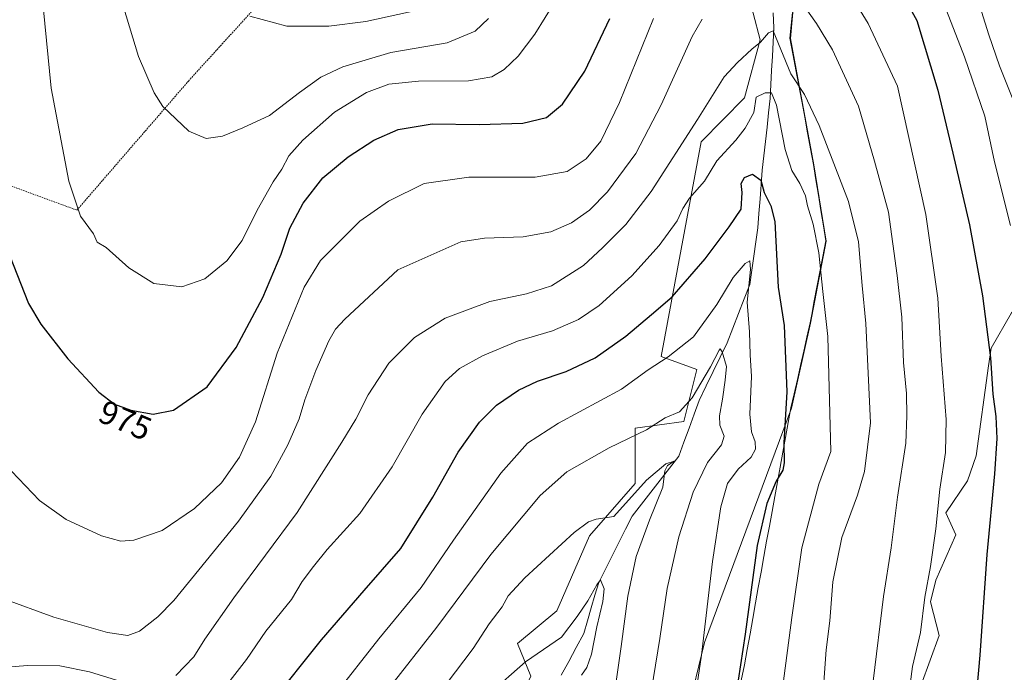
# Model space of a CAD drawing. Units: metres. Extents: x 637639 to 641085, y 4755260 to 4757642.
# Drawn here: x 640291 to 640588, y 4757093 to 4757290 of the extents above; entities that cross this region are included whole.
import ezdxf
from ezdxf.enums import TextEntityAlignment as Align

# ---------------------------------------------------------------- set-up
doc = ezdxf.new("R2010")
doc.units = ezdxf.units.M
doc.header["$MEASUREMENT"] = 0
doc.linetypes.add('TRAZOS', pattern=[0.75, 0.5, -0.25])
for name, color, linetype, lineweight in [('Alambrada', 19, 'TRAZOS', 0), ('Arbolado forestal CxS', 92, 'Continuous', 0), ('Corriente natural lineal', 142, 'Continuous', 13), ('Curva de nivel maestra', 36, 'Continuous', 30), ('Curva de nivel normal', 36, 'Continuous', 0), ('Municipio', 9, 'Continuous', 13), ('Municipio CxS', 142, 'Continuous', 0), ('Pastizal CxS', 92, 'Continuous', 0), ('Prado CxS', 92, 'Continuous', 0), ('Rótulo de curva de nivel directora', 19, 'Continuous', 0)]:
    doc.layers.add(name, color=color, linetype=linetype, lineweight=lineweight)
doc.styles.add('Arial', font='txt', dxfattribs={"height": 0.2})

# ---------------------------------------------------------------- blocks, each defined once
blk = doc.blocks.new('*U151')
at = {"layer": 'Prado CxS', "color": 92, "linetype": 'Continuous', "lineweight": 0}
blk.add_polyline3d([(640507.8227, 4757307.6169, 965.5757), (640514.0829, 4757283.4607, 958.9316), (640509.4405, 4757266.0471, 955.1363), (640496.3883, 4757252.7275, 956.3003), (640484.3117, 4757188.1585, 943.7623), (640495.1063, 4757184.2301, 939.6827), (640491.1809, 4757168.5183, 937.1012), (640476.4601, 4757166.5547, 939.5574), (640476.4597, 4757149.8609, 933.5954), (640462.7203, 4757134.1493, 932.5144), (640452.9057, 4757111.5637, 930.4289), (640441.1297, 4757101.7441, 930.3262), (640445.0543, 4757091.9241, 926.7136), (640407.3435, 4757014.7077, 915.7097), (640406.6065, 4757014.0917, 915.8089), (640372.8335, 4757038.3523, 934.2065), (640306.8667, 4756984.0257, 928.3996), (640252.7377, 4757020.1137, 947.4281), (640229.3277, 4757031.4491, 950.4591), (640177.9079, 4756916.3385, 930.6271), (640168.6981, 4756884.1079, 925.4894)], dxfattribs=at)
blk = doc.blocks.new('*U152')
at = {"layer": 'Prado CxS', "color": 92, "linetype": 'Continuous', "lineweight": 0}
blk.add_polyline3d([(640559.88, 4757081.83, 971.1), (640567.98, 4757104.1, 972.48), (640565.45, 4757114.22, 971.61), (640566.97, 4757120.8, 971.84), (640573.04, 4757134.46, 973.06), (640570, 4757141.04, 972.2), (640576.58, 4757150.66, 973.63), (640579.11, 4757158.25, 974.02), (640582.91, 4757185.28, 975.49), (640583.67, 4757190.64, 975.87), (640589.74, 4757201.27, 978.57)], dxfattribs=at)
blk = doc.blocks.new('*U177')
at = {"layer": 'Curva de nivel normal', "color": 36, "linetype": 'Continuous', "lineweight": 0}
for points in [[(640277.41, 4757093.83, 960), (640293.55, 4757095.14, 960), (640303.28, 4757095.04, 960), (640312.3, 4757093.24, 960), (640323.02, 4757089.83, 960)], [(640338.2, 4757092.1, 960), (640343.66, 4757097.72, 960), (640346.97, 4757103.03, 960), (640355.73, 4757115.5, 960), (640374.77, 4757141.16, 960), (640388.16, 4757162.37, 960), (640392.38, 4757169.23, 960), (640396.18, 4757176.63, 960), (640402.38, 4757186.17, 960), (640410.11, 4757193.85, 960), (640419.31, 4757199.7, 960), (640432.73, 4757204.74, 960), (640443.83, 4757206.96, 960), (640451.29, 4757209.44, 960), (640460.98, 4757215.56, 960), (640466.68, 4757220.86, 960), (640473.67, 4757227.86, 960), (640481.28, 4757237.86, 960), (640495.28, 4757259.48, 960), (640503.26, 4757272.35, 960), (640507.35, 4757276.68, 960), (640511.58, 4757280.69, 960), (640514.21, 4757282.79, 960), (640516.67, 4757285.62, 960), (640518, 4757286.17, 960), (640523.36, 4757273.26, 960), (640527.49, 4757267.03, 960), (640531.85, 4757257.66, 960), (640540.67, 4757234.84, 960), (640543.68, 4757222.61, 960), (640544.82, 4757209.53, 960), (640545.98, 4757198.08, 960), (640547.3, 4757168.2, 960), (640545.57, 4757153.53, 960), (640543.44, 4757146.39, 960), (640538.73, 4757133.62, 960), (640536.04, 4757120.24, 960), (640535.06, 4757108.58, 960), (640534.03, 4757099.86, 960), (640532.66, 4757081.79, 960)]]:
    blk.add_polyline3d(points, dxfattribs=at)
blk = doc.blocks.new('*U179')
at = {"layer": 'Curva de nivel normal', "color": 36, "linetype": 'Continuous', "lineweight": 0}
for points in [[(640297.44, 4757302.81, 980), (640300.76, 4757268.9, 980), (640305.99, 4757240.92, 980), (640309.51, 4757230.34, 980), (640313.43, 4757225.03, 980), (640314.52, 4757222.6, 980), (640317.24, 4757220.98, 980), (640324.1, 4757214.85, 980), (640331.66, 4757210.07, 980), (640340.02, 4757209.1, 980), (640346.97, 4757211.54, 980), (640353.56, 4757216.92, 980), (640358.17, 4757223.07, 980), (640362.69, 4757232.18, 980), (640367.51, 4757240.77, 980), (640370.14, 4757244.58, 980), (640372.28, 4757248.52, 980), (640376.42, 4757253.31, 980), (640385.98, 4757261.67, 980), (640395.63, 4757267.57, 980), (640402.38, 4757270.09, 980), (640411.28, 4757271.02, 980), (640426.3, 4757271.13, 980), (640433.37, 4757272.3, 980), (640437.04, 4757274.52, 980), (640441.26, 4757278.6, 980), (640446.28, 4757285.14, 980), (640452.53, 4757295.26, 980)], [(640569.48, 4757294.09, 980), (640575.62, 4757278.4, 980), (640581.72, 4757260.5, 980), (640584.66, 4757246.77, 980), (640589.46, 4757227.58, 980)]]:
    blk.add_polyline3d(points, dxfattribs=at)
blk = doc.blocks.new('*U187')
at = {"layer": 'Curva de nivel normal', "color": 36, "linetype": 'Continuous', "lineweight": 0}
for points in [[(640288.73, 4757153.57, 970), (640297.21, 4757144.75, 970), (640305.25, 4757139.06, 970), (640315.89, 4757134.17, 970), (640321.68, 4757132.49, 970), (640325.59, 4757132.8, 970), (640334.15, 4757135.72, 970), (640343.85, 4757142.4, 970), (640351.96, 4757150.13, 970), (640357.44, 4757157.8, 970), (640362.19, 4757168.46, 970), (640368.74, 4757189.18, 970), (640376.87, 4757209.04, 970), (640381.82, 4757217.02, 970), (640393.67, 4757228.83, 970), (640402.29, 4757234.92, 970), (640412.94, 4757240.24, 970), (640426.46, 4757242.17, 970), (640446.37, 4757242.08, 970), (640456, 4757243.8, 970), (640461.77, 4757247.66, 970), (640466.14, 4757253.01, 970), (640471.83, 4757264.59, 970), (640482.04, 4757289.86, 970)], [(640538.32, 4757302.03, 970), (640546.62, 4757288.38, 970), (640555.44, 4757269.54, 970), (640563.95, 4757230.92, 970), (640567.58, 4757205.73, 970), (640568.58, 4757188.25, 970), (640570.12, 4757169.2, 970), (640569.91, 4757159.2, 970), (640568.18, 4757148.2, 970), (640566.96, 4757136.21, 970), (640565.38, 4757124.88, 970), (640563.72, 4757115.66, 970), (640562.38, 4757105, 970), (640559.98, 4757094.75, 970), (640558.8, 4757085.66, 970)]]:
    blk.add_polyline3d(points, dxfattribs=at)
blk = doc.blocks.new('*U189')
at = {"layer": 'Curva de nivel normal', "color": 36, "linetype": 'Continuous', "lineweight": 0}
blk.add_polyline3d([(640350.36, 4757085.21, 955), (640359.54, 4757096.93, 955), (640365.3, 4757105.44, 955), (640373.06, 4757114.93, 955), (640376.28, 4757120.36, 955), (640379.71, 4757124.86, 955), (640383.78, 4757130.01, 955), (640393.64, 4757140.88, 955), (640403.32, 4757154.94, 955), (640412.34, 4757170.8, 955), (640419.34, 4757180.61, 955), (640423.63, 4757184.47, 955), (640430.55, 4757188.36, 955), (640441.04, 4757192.77, 955), (640451.6, 4757195.9, 955), (640459.48, 4757199.3, 955), (640465.63, 4757203.48, 955), (640475.48, 4757212.37, 955), (640483.77, 4757221.55, 955), (640489.19, 4757228.98, 955), (640490.81, 4757232.68, 955), (640492.86, 4757235.76, 955), (640497.42, 4757240.95, 955), (640501.06, 4757247.07, 955), (640506.85, 4757253.3, 955), (640509.66, 4757256.86, 955), (640512.19, 4757261.64, 955), (640512.88, 4757266.25, 955), (640515.68, 4757267.51, 955), (640517.53, 4757267.56, 955), (640519.02, 4757263.79, 955), (640521.61, 4757250.48, 955), (640523.64, 4757244.17, 955), (640526.05, 4757240.26, 955), (640527.78, 4757236.55, 955), (640528.4, 4757233.5, 955), (640530.13, 4757227.93, 955), (640531.78, 4757219.34, 955), (640532.96, 4757207.69, 955), (640534.51, 4757194.16, 955), (640535.37, 4757159.48, 955), (640531.77, 4757149.7, 955), (640526.67, 4757130.54, 955), (640523.64, 4757109.54, 955), (640519.85, 4757080.54, 955)], dxfattribs=at)
blk = doc.blocks.new('*U190')
at = {"layer": 'Curva de nivel normal', "color": 36, "linetype": 'Continuous', "lineweight": 0}
for points in [[(640286.16, 4757115.25, 965), (640301.53, 4757109.62, 965), (640317.65, 4757105.03, 965), (640323.79, 4757104.11, 965), (640327.26, 4757105.47, 965), (640332.85, 4757109.7, 965), (640337.67, 4757114.62, 965), (640357.14, 4757138.54, 965), (640366.85, 4757152.13, 965), (640371.92, 4757161.56, 965), (640375.39, 4757169.32, 965), (640377.11, 4757175.09, 965), (640380.33, 4757183.89, 965), (640384.28, 4757192.83, 965), (640386.26, 4757196.35, 965), (640389.13, 4757199.4, 965), (640405.03, 4757214.2, 965), (640424.04, 4757222.67, 965), (640431.18, 4757223.73, 965), (640442.76, 4757224.2, 965), (640451.07, 4757225.62, 965), (640457.34, 4757228.39, 965), (640462.78, 4757232.19, 965), (640468.2, 4757237.72, 965), (640476.67, 4757249.24, 965), (640484.34, 4757263.9, 965), (640493.69, 4757284.49, 965), (640496.66, 4757289.66, 965)], [(640526.65, 4757294.64, 965), (640531.12, 4757288.4, 965), (640535.9, 4757280.43, 965), (640543.75, 4757263.52, 965), (640548.52, 4757246.96, 965), (640552.73, 4757231.59, 965), (640555.4, 4757212.54, 965), (640556.82, 4757200.02, 965), (640557.26, 4757186.37, 965), (640558.17, 4757176.95, 965), (640558.23, 4757170.27, 965), (640557.95, 4757162.04, 965), (640555.46, 4757145.82, 965), (640553.6, 4757130.5, 965), (640551.25, 4757115.86, 965), (640548.12, 4757090.37, 965)]]:
    blk.add_polyline3d(points, dxfattribs=at)
blk = doc.blocks.new('*U192')
at = {"layer": 'Curva de nivel normal', "color": 36, "linetype": 'Continuous', "lineweight": 0}
blk.add_polyline3d([(640360.51, 4757290.59, 990), (640371.67, 4757287.64, 990), (640384.25, 4757287.63, 990), (640395.44, 4757289.02, 990), (640411.44, 4757292.53, 990)], dxfattribs=at)
blk = doc.blocks.new('*U197')
at = {"layer": 'Curva de nivel normal', "color": 36, "linetype": 'Continuous', "lineweight": 0}
blk.add_polyline3d([(640419.6, 4757089.49, 935), (640427.75, 4757100.21, 935), (640432.53, 4757107.69, 935), (640436.43, 4757112.8, 935), (640438.25, 4757116.09, 935), (640443.27, 4757121.48, 935), (640458.11, 4757135.19, 935), (640462.44, 4757138.37, 935), (640464.76, 4757139.15, 935), (640470.1, 4757139.93, 935), (640479.9, 4757150.9, 935), (640485.71, 4757155.77, 935), (640488.23, 4757156.62, 935), (640486.28, 4757155.34, 935), (640485.46, 4757153.71, 935), (640484.88, 4757148.8, 935), (640480.78, 4757138.81, 935), (640476.82, 4757127.95, 935), (640474.25, 4757116, 935), (640472.32, 4757100.77, 935), (640469.04, 4757078.48, 935)], dxfattribs=at)
blk = doc.blocks.new('*U209')
at = {"layer": 'Curva de nivel normal', "color": 36, "linetype": 'Continuous', "lineweight": 0}
blk.add_polyline3d([(640432.52, 4757086.56, 930), (640443.45, 4757096.18, 930), (640454.33, 4757103.58, 930), (640459.03, 4757109.8, 930), (640462.29, 4757114.54, 930), (640465, 4757119.35, 930), (640466.08, 4757120.87, 930), (640467.22, 4757118.16, 930), (640466.8, 4757114.37, 930), (640464.95, 4757106.73, 930), (640463.4, 4757098.52, 930), (640461.98, 4757094.47, 930), (640460.3, 4757092.22, 930)], dxfattribs=at)
blk = doc.blocks.new('*U210')
at = {"layer": 'Curva de nivel normal', "color": 36, "linetype": 'Continuous', "lineweight": 0}
for points in [[(640320.62, 4757299.69, 985), (640327.04, 4757278.44, 985), (640331.74, 4757267.49, 985), (640334.3, 4757263.37, 985), (640342.2, 4757255.94, 985), (640347.38, 4757253.76, 985), (640352.31, 4757254.43, 985), (640358.44, 4757257.03, 985), (640366.44, 4757260.7, 985), (640375.44, 4757267.66, 985), (640381.88, 4757272.24, 985), (640388.52, 4757275.33, 985), (640402.96, 4757279.71, 985), (640419.93, 4757282.54, 985), (640428.32, 4757286.04, 985), (640432.36, 4757289.94, 985)], [(640578.09, 4757300.75, 985), (640583, 4757285, 985), (640586.19, 4757275.63, 985), (640590.63, 4757264.65, 985)]]:
    blk.add_polyline3d(points, dxfattribs=at)
blk = doc.blocks.new('*U213')
at = {"layer": 'Curva de nivel normal', "color": 36, "linetype": 'Continuous', "lineweight": 0}
blk.add_polyline3d([(640401.82, 4757087.54, 940), (640416.84, 4757106.66, 940), (640433.02, 4757128.48, 940), (640447.88, 4757146.27, 940), (640455.95, 4757153.45, 940), (640468.69, 4757160.66, 940), (640479.93, 4757166.05, 940), (640485.57, 4757169.68, 940), (640489.82, 4757171.47, 940), (640493.68, 4757175.68, 940), (640499.19, 4757184.98, 940), (640501.79, 4757190.05, 940), (640502.1, 4757190.47, 940), (640502.68, 4757189.57, 940), (640504.03, 4757185.14, 940), (640503.56, 4757181, 940), (640502.8, 4757175.24, 940), (640501.84, 4757170.29, 940), (640501.98, 4757167.43, 940), (640503.25, 4757164.17, 940), (640502.46, 4757161.54, 940), (640498.28, 4757156.18, 940), (640493.96, 4757147.28, 940), (640489.66, 4757133.81, 940), (640486.11, 4757118.27, 940), (640483.93, 4757103.21, 940), (640480.69, 4757083.5, 940)], dxfattribs=at)
blk = doc.blocks.new('*U224')
at = {"layer": 'Curva de nivel maestra', "color": 36, "linetype": 'Continuous', "lineweight": 30}
for points in [[(640285.92, 4757224.29, 975), (640293.87, 4757204.1, 975), (640297.65, 4757197.84, 975), (640305.74, 4757187.47, 975), (640315.08, 4757177.42, 975), (640319.79, 4757173.8, 975), (640324.7, 4757171.96, 975), (640331.45, 4757170.79, 975), (640337.5, 4757172, 975), (640347.65, 4757178.97, 975), (640356.36, 4757190.87, 975), (640364.46, 4757205.87, 975), (640369.92, 4757218.92, 975), (640372.56, 4757226.75, 975), (640376.57, 4757234.25, 975), (640382.51, 4757241.89, 975), (640390.12, 4757248.24, 975), (640397.86, 4757253.28, 975), (640405.18, 4757256.5, 975), (640415.42, 4757258.17, 975), (640429.58, 4757258, 975), (640442.73, 4757258.43, 975), (640449.78, 4757260.14, 975), (640454.58, 4757264.14, 975), (640461.34, 4757274.02, 975), (640468.9, 4757289.87, 975)], [(640548.23, 4757312.99, 975), (640561.24, 4757289.34, 975), (640567.61, 4757268.33, 975), (640572.15, 4757249.37, 975), (640577.1, 4757227.75, 975), (640581.09, 4757206.39, 975), (640583.48, 4757187.73, 975), (640584.2, 4757176.83, 975), (640585.06, 4757170.1, 975), (640585.38, 4757163.46, 975), (640584.7, 4757152.77, 975), (640582.36, 4757128.54, 975), (640580.24, 4757098.21, 975), (640576.79, 4757059.93, 975), (640576.14, 4757046.64, 975), (640575.34, 4757033.81, 975), (640573.86, 4757019.99, 975), (640572.66, 4757007.06, 975), (640570.94, 4756994.36, 975), (640570.46, 4756981.67, 975), (640569.16, 4756965.83, 975), (640568.69, 4756944.74, 975), (640567.3, 4756919.42, 975), (640567.9, 4756894.04, 975)]]:
    blk.add_polyline3d(points, dxfattribs=at)
blk = doc.blocks.new('*U225')
at = {"layer": 'Curva de nivel maestra', "color": 36, "linetype": 'Continuous', "lineweight": 30}
blk.add_polyline3d([(640366.57, 4757083.34, 950), (640382.1, 4757102.83, 950), (640394.89, 4757117.72, 950), (640405.94, 4757130.28, 950), (640415.63, 4757145.76, 950), (640423.2, 4757159.37, 950), (640429.62, 4757168.35, 950), (640434.77, 4757173.46, 950), (640441.43, 4757178, 950), (640447.1, 4757180.71, 950), (640455.77, 4757183.59, 950), (640464.42, 4757187.76, 950), (640473.73, 4757194.26, 950), (640481.45, 4757200.77, 950), (640487.59, 4757206.09, 950), (640497.57, 4757217.53, 950), (640504.79, 4757227.19, 950), (640508.45, 4757232.52, 950), (640508.74, 4757237.52, 950), (640508.4, 4757240.19, 950), (640509.45, 4757242.06, 950), (640511.78, 4757243, 950), (640514.34, 4757241.22, 950), (640515.38, 4757237.48, 950), (640517.37, 4757233.48, 950), (640518.5, 4757228.77, 950), (640519.52, 4757208.97, 950), (640521.39, 4757197.43, 950), (640522.11, 4757177.47, 950), (640521.3, 4757162.1, 950), (640521.39, 4757156.15, 950), (640520.99, 4757153.94, 950), (640518.97, 4757150.6, 950), (640516.12, 4757143.92, 950), (640513.2, 4757131.26, 950), (640509.64, 4757104.54, 950), (640504.74, 4757072.21, 950)], dxfattribs=at)

msp = doc.modelspace()

# ---------------------------------------------------------------- linework, layer by layer
at = {"layer": 'Alambrada', "color": 19, "linetype": 'TRAZOS', "lineweight": 0}
msp.add_polyline3d([(640194.74, 4757274.06, 946.24), (640250.71, 4757253.42, 967.19), (640308.44, 4757232.19, 979.87), (640342.04, 4757271.06, 986.45), (640365.03, 4757296.39, 991.01), (640391.55, 4757325.84, 997.01), (640416.31, 4757352.94, 1001.62), (640436.94, 4757376.5, 1003.51)], dxfattribs=at)
at = {"layer": 'Arbolado forestal CxS', "color": 92, "linetype": 'Continuous', "lineweight": 0}
for points in [[(640529.47, 4757329.09, 974.95), (640521.82, 4757333.98, 975.36), (640508.28, 4757333.38, 973.14), (640507.82, 4757307.62, 965.58), (640514.08, 4757283.46, 958.93), (640509.44, 4757266.05, 955.14), (640496.39, 4757252.73, 956.3), (640484.31, 4757188.16, 943.76), (640495.11, 4757184.23, 939.68), (640491.18, 4757168.52, 937.1), (640476.46, 4757166.55, 939.56), (640476.46, 4757149.86, 933.6), (640462.72, 4757134.15, 932.51), (640452.91, 4757111.56, 930.43), (640441.13, 4757101.74, 930.33), (640445.05, 4757091.92, 926.71), (640407.34, 4757014.71, 915.71), (640406.61, 4757014.09, 915.81)], [(640529.47, 4757329.09, 974.95), (640529.37, 4757328.45, 974.73), (640527.72, 4757317.08, 970.97), (640524.01, 4757291.69, 963.62), (640523.22, 4757283.91, 962.2), (640530.29, 4757245.87, 958.08), (640534.01, 4757222.86, 956.83), (640529.27, 4757198.19, 953.92), (640523.53, 4757172.61, 951.5), (640497.35, 4757101.99, 946.33), (640488.87, 4757066.88, 945.11), (640501.51, 4757057.85, 950.5), (640500.9, 4757055.05, 950.5), (640496.63, 4757032.69, 950.95)], [(640445.05, 4757091.92, 926.71), (640441.13, 4757101.74, 930.33), (640452.91, 4757111.56, 930.43), (640462.72, 4757134.15, 932.51), (640476.46, 4757149.86, 933.6), (640476.46, 4757166.55, 939.56), (640491.18, 4757168.52, 937.1), (640495.11, 4757184.23, 939.68), (640484.31, 4757188.16, 943.76), (640496.39, 4757252.73, 956.3), (640509.44, 4757266.05, 955.14), (640514.08, 4757283.46, 958.93), (640507.82, 4757307.62, 965.58)], [(640524.01, 4757291.69, 963.62), (640523.22, 4757283.91, 962.2), (640530.29, 4757245.87, 958.08), (640534.01, 4757222.86, 956.83), (640529.27, 4757198.19, 953.92), (640523.53, 4757172.61, 951.5), (640497.35, 4757101.99, 946.33), (640488.87, 4757066.88, 945.11)]]:
    msp.add_polyline3d(points, dxfattribs=at)
at = {"layer": 'Corriente natural lineal', "color": 142, "linetype": 'Continuous', "lineweight": 13}
msp.add_polyline3d([(640518.05, 4757291.65, 961.62), (640518.22, 4757287.04, 960.71), (640518.01, 4757282.79, 959.77), (640517.8, 4757278.54, 958.49), (640517.58, 4757274.29, 957.65), (640517.37, 4757270.04, 956.22), (640517.16, 4757265.79, 954.31), (640516.68, 4757261.48, 952.66), (640516.21, 4757257.17, 952.2), (640515.73, 4757252.87, 951.83), (640515.26, 4757248.56, 951.77), (640514.78, 4757244.25, 951.19), (640514.44, 4757239.91, 950.13), (640514.11, 4757235.56, 949.48), (640513.77, 4757231.22, 948.66), (640513.43, 4757226.87, 947.49), (640512.83, 4757222.61, 946.5), (640512.23, 4757218.36, 945.17), (640511.63, 4757214.1, 945.29), (640511.03, 4757209.84, 945.18), (640509.31, 4757205.45, 944.31), (640507.59, 4757201.06, 943.19), (640505.87, 4757196.67, 942.44), (640504.15, 4757192.28, 941.37), (640502.06, 4757187.94, 939.89), (640499.98, 4757183.6, 939.32), (640497.89, 4757179.26, 939.61), (640495.8, 4757174.92, 938.34), (640494.27, 4757170.72, 938.05), (640492.73, 4757166.53, 938), (640491.2, 4757162.33, 937.12), (640489.66, 4757158.13, 935.73), (640486.84, 4757154.52, 935.27), (640484.02, 4757150.92, 934.77), (640481.2, 4757147.31, 933.59), (640478.38, 4757143.7, 933.6), (640475.56, 4757140.1, 933.13), (640473.56, 4757136.1, 933.02), (640471.55, 4757132.1, 932.53), (640469.55, 4757128.1, 932), (640467.54, 4757124.11, 930.92), (640465.54, 4757120.11, 929.98), (640464.41, 4757116.26, 930.19), (640463.27, 4757112.41, 929.82), (640462.14, 4757108.56, 928.28), (640461.01, 4757104.71, 927.44), (640458.76, 4757100.52, 927.86), (640456.51, 4757096.33, 927.06), (640454.26, 4757092.15, 926.64)], dxfattribs=at)
at = {"layer": 'Curva de nivel normal', "color": 36, "linetype": 'Continuous', "lineweight": 0}
msp.add_polyline3d([(640490.76, 4757059.88, 945), (640496.48, 4757098.23, 945), (640499.83, 4757126.4, 945), (640502.28, 4757142.84, 945), (640504.32, 4757149.9, 945), (640507.5, 4757154.2, 945), (640511.42, 4757157.85, 945), (640512.77, 4757160.2, 945), (640512.62, 4757162.41, 945), (640511.51, 4757165.49, 945), (640511.03, 4757170.81, 945), (640511.47, 4757182.1, 945), (640511.14, 4757188.68, 945), (640510.95, 4757195.58, 945), (640510.26, 4757204.45, 945), (640511.2, 4757214.3, 945), (640511.02, 4757216.96, 945), (640509.59, 4757216.12, 945), (640506.01, 4757211.92, 945), (640501.11, 4757203.77, 945), (640494.02, 4757194.1, 945), (640486.43, 4757188.02, 945), (640480.43, 4757184.15, 945), (640472.43, 4757178.28, 945), (640453.43, 4757168.01, 945), (640444.1, 4757161.99, 945), (640436.1, 4757153.05, 945), (640421.77, 4757132.85, 945), (640412.11, 4757118.54, 945), (640399.39, 4757103.09, 945), (640372.24, 4757068.62, 945)], dxfattribs=at)
at = {"layer": 'Municipio', "color": 9, "linetype": 'Continuous', "lineweight": 13}
msp.add_polyline3d([(640523.89, 4757291.75, 963.17), (640523.5, 4757287.87, 962.3), (640523.1, 4757283.98, 961.37), (640523.99, 4757279.22, 961.03), (640524.87, 4757274.47, 960.41), (640525.75, 4757269.71, 959.67), (640526.64, 4757264.96, 959.27), (640527.53, 4757260.21, 958.86), (640528.41, 4757255.45, 958.48), (640529.29, 4757250.7, 958.13), (640530.18, 4757245.94, 957.8), (640530.92, 4757241.34, 957.13), (640531.66, 4757236.73, 956.4), (640532.41, 4757232.13, 956.05), (640533.15, 4757227.52, 955.96), (640533.89, 4757222.92, 955.9), (640533, 4757218.28, 955.3), (640532.11, 4757213.63, 955.02), (640531.21, 4757208.99, 954.28), (640530.32, 4757204.35, 953.9), (640529.74, 4757201.3, 953.47), (640529.15, 4757198.26, 953), (640528.19, 4757194, 952.41), (640527.24, 4757189.73, 952.05), (640526.28, 4757185.47, 951.58), (640525.32, 4757181.21, 951.02), (640524.37, 4757176.94, 950.58), (640523.41, 4757172.68, 950.29), (640522.59, 4757168.22, 950.14), (640521.78, 4757163.77, 949.96), (640520.96, 4757159.31, 949.65), (640520.15, 4757154.85, 949.41), (640519.33, 4757150.4, 949.95), (640518.52, 4757145.94, 950.45), (640517.7, 4757141.48, 950.82), (640516.89, 4757137.03, 951.07), (640516.07, 4757132.57, 951.11), (640515.24, 4757127.91, 950.89), (640514.4, 4757123.24, 950.76), (640513.57, 4757118.58, 950.48), (640512.74, 4757113.92, 950.39), (640511.9, 4757109.26, 950.49), (640511.07, 4757104.6, 950.41), (640510.23, 4757099.93, 950.18), (640509.4, 4757095.27, 950.1), (640508.4, 4757090.6, 950.03)], dxfattribs=at)
msp.add_polyline3d([(640523.89, 4757291.75, 963.17), (640523.5, 4757287.87, 962.3), (640523.1, 4757283.98, 961.37), (640523.99, 4757279.22, 961.03), (640524.87, 4757274.47, 960.41), (640525.75, 4757269.71, 959.67), (640526.64, 4757264.96, 959.27), (640527.53, 4757260.21, 958.86), (640528.41, 4757255.45, 958.48), (640529.29, 4757250.7, 958.13), (640530.18, 4757245.94, 957.8), (640530.92, 4757241.34, 957.13), (640531.66, 4757236.73, 956.4), (640532.41, 4757232.13, 956.05), (640533.15, 4757227.52, 955.96), (640533.89, 4757222.92, 955.9), (640533, 4757218.28, 955.3), (640532.11, 4757213.63, 955.02), (640531.21, 4757208.99, 954.28), (640530.32, 4757204.35, 953.9), (640529.74, 4757201.3, 953.47), (640529.15, 4757198.26, 953), (640528.19, 4757194, 952.41), (640527.24, 4757189.73, 952.05), (640526.28, 4757185.47, 951.58), (640525.32, 4757181.21, 951.02), (640524.37, 4757176.94, 950.58), (640523.41, 4757172.68, 950.29), (640522.59, 4757168.22, 950.14), (640521.78, 4757163.77, 949.96), (640520.96, 4757159.31, 949.65), (640520.15, 4757154.85, 949.41), (640519.33, 4757150.4, 949.95), (640518.52, 4757145.94, 950.45), (640517.7, 4757141.48, 950.82), (640516.89, 4757137.03, 951.07), (640516.07, 4757132.57, 951.11), (640515.24, 4757127.91, 950.89), (640514.4, 4757123.24, 950.76), (640513.57, 4757118.58, 950.48), (640512.74, 4757113.92, 950.39), (640511.9, 4757109.26, 950.49), (640511.07, 4757104.6, 950.41), (640510.23, 4757099.93, 950.18), (640509.4, 4757095.27, 950.1), (640508.4, 4757090.6, 950.03)], dxfattribs=at)
at = {"layer": 'Municipio CxS', "color": 142, "linetype": 'Continuous', "lineweight": 0}
for points in [[(640523.89, 4757291.75, 963.17), (640523.5, 4757287.87, 962.3), (640523.1, 4757283.98, 961.37), (640523.99, 4757279.22, 961.03), (640524.87, 4757274.47, 960.41), (640525.75, 4757269.71, 959.67), (640526.64, 4757264.96, 959.27), (640527.53, 4757260.21, 958.86), (640528.41, 4757255.45, 958.48), (640529.29, 4757250.7, 958.13), (640530.18, 4757245.94, 957.8), (640530.92, 4757241.34, 957.13), (640531.66, 4757236.73, 956.4), (640532.41, 4757232.13, 956.05), (640533.15, 4757227.52, 955.96), (640533.89, 4757222.92, 955.9), (640533, 4757218.28, 955.3), (640532.11, 4757213.63, 955.02), (640531.21, 4757208.99, 954.28), (640530.32, 4757204.35, 953.9), (640529.74, 4757201.3, 953.47), (640529.15, 4757198.26, 953), (640528.19, 4757194, 952.41), (640527.24, 4757189.73, 952.05), (640526.28, 4757185.47, 951.58), (640525.32, 4757181.21, 951.02), (640524.37, 4757176.94, 950.58), (640523.41, 4757172.68, 950.29), (640522.59, 4757168.22, 950.14), (640521.78, 4757163.77, 949.96), (640520.96, 4757159.31, 949.65), (640520.15, 4757154.85, 949.41), (640519.33, 4757150.4, 949.95), (640518.52, 4757145.94, 950.45), (640517.7, 4757141.48, 950.82), (640516.89, 4757137.03, 951.07), (640516.07, 4757132.57, 951.11), (640515.24, 4757127.91, 950.89), (640514.4, 4757123.24, 950.76), (640513.57, 4757118.58, 950.48), (640512.74, 4757113.92, 950.39), (640511.9, 4757109.26, 950.49), (640511.07, 4757104.6, 950.41), (640510.23, 4757099.93, 950.18), (640509.4, 4757095.27, 950.1), (640508.4, 4757090.6, 950.03)], [(640508.4, 4757090.6, 950.03), (640509.4, 4757095.27, 950.1), (640510.23, 4757099.93, 950.18), (640511.07, 4757104.6, 950.41), (640511.9, 4757109.26, 950.49), (640512.74, 4757113.92, 950.39), (640513.57, 4757118.58, 950.48), (640514.4, 4757123.24, 950.76), (640515.24, 4757127.91, 950.89), (640516.07, 4757132.57, 951.11), (640516.89, 4757137.03, 951.07), (640517.7, 4757141.48, 950.82), (640518.52, 4757145.94, 950.45), (640519.33, 4757150.4, 949.95), (640520.15, 4757154.85, 949.41), (640520.96, 4757159.31, 949.65), (640521.78, 4757163.77, 949.96), (640522.59, 4757168.22, 950.14), (640523.41, 4757172.68, 950.29), (640524.37, 4757176.94, 950.58), (640525.32, 4757181.21, 951.02), (640526.28, 4757185.47, 951.58), (640527.24, 4757189.73, 952.05), (640528.19, 4757194, 952.41), (640529.15, 4757198.26, 953), (640529.74, 4757201.3, 953.47), (640530.32, 4757204.35, 953.9), (640531.21, 4757208.99, 954.28), (640532.11, 4757213.63, 955.02), (640533, 4757218.28, 955.3), (640533.89, 4757222.92, 955.9), (640533.15, 4757227.52, 955.96), (640532.41, 4757232.13, 956.05), (640531.66, 4757236.73, 956.4), (640530.92, 4757241.34, 957.13), (640530.18, 4757245.94, 957.8), (640529.29, 4757250.7, 958.13), (640528.41, 4757255.45, 958.48), (640527.53, 4757260.21, 958.86), (640526.64, 4757264.96, 959.27), (640525.75, 4757269.71, 959.67), (640524.87, 4757274.47, 960.41), (640523.99, 4757279.22, 961.03), (640523.1, 4757283.98, 961.37), (640523.5, 4757287.87, 962.3), (640523.89, 4757291.75, 963.17)]]:
    msp.add_polyline3d(points, dxfattribs=at)
at = {"layer": 'Pastizal CxS', "color": 92, "linetype": 'Continuous', "lineweight": 0}
for points in [[(640529.47, 4757329.09, 974.95), (640529.37, 4757328.45, 974.73), (640527.72, 4757317.08, 970.97), (640524.01, 4757291.69, 963.62), (640523.22, 4757283.91, 962.2), (640530.29, 4757245.87, 958.08), (640534.01, 4757222.86, 956.83), (640529.27, 4757198.19, 953.92), (640523.53, 4757172.61, 951.5), (640497.35, 4757101.99, 946.33), (640488.87, 4757066.88, 945.11), (640501.51, 4757057.85, 950.5), (640500.9, 4757055.05, 950.5), (640496.63, 4757032.69, 950.95)], [(640488.87, 4757066.88, 945.11), (640497.35, 4757101.99, 946.33), (640523.53, 4757172.61, 951.5), (640529.27, 4757198.19, 953.92), (640534.01, 4757222.86, 956.83), (640530.29, 4757245.87, 958.08), (640523.22, 4757283.91, 962.2), (640524.01, 4757291.69, 963.62)], [(640496.63, 4757032.69, 950.95), (640516.8, 4757031.49, 957.01), (640553.93, 4757022.2, 969.43), (640558.57, 4757051.23, 970.94), (640559.29, 4757052.85, 971.09), (640557.35, 4757052.98, 970.65), (640559.88, 4757081.83, 971.1), (640567.98, 4757104.1, 972.48), (640565.45, 4757114.22, 971.61), (640566.97, 4757120.8, 971.84), (640573.04, 4757134.46, 973.06), (640570, 4757141.04, 972.2), (640576.58, 4757150.66, 973.63), (640579.11, 4757158.25, 974.02), (640582.91, 4757185.28, 975.49), (640583.67, 4757190.64, 975.87), (640589.74, 4757201.27, 978.57), (640608.46, 4757216.95, 986.29), (640623.15, 4757225.05, 991.49), (640632.26, 4757228.8, 993.7)], [(640589.74, 4757201.27, 978.57), (640583.67, 4757190.64, 975.87), (640582.91, 4757185.28, 975.49), (640579.11, 4757158.25, 974.02), (640576.58, 4757150.66, 973.63), (640570, 4757141.04, 972.2), (640573.04, 4757134.46, 973.06), (640566.97, 4757120.8, 971.84), (640565.45, 4757114.22, 971.61), (640567.98, 4757104.1, 972.48), (640559.88, 4757081.83, 971.1)]]:
    msp.add_polyline3d(points, dxfattribs=at)
at = {"layer": 'Prado CxS', "color": 92, "linetype": 'Continuous', "lineweight": 0}
for points in [[(640529.47, 4757329.09, 974.95), (640521.82, 4757333.98, 975.36), (640508.28, 4757333.38, 973.14), (640507.82, 4757307.62, 965.58), (640514.08, 4757283.46, 958.93), (640509.44, 4757266.05, 955.14), (640496.39, 4757252.73, 956.3), (640484.31, 4757188.16, 943.76), (640495.11, 4757184.23, 939.68), (640491.18, 4757168.52, 937.1), (640476.46, 4757166.55, 939.56), (640476.46, 4757149.86, 933.6), (640462.72, 4757134.15, 932.51), (640452.91, 4757111.56, 930.43), (640441.13, 4757101.74, 930.33), (640445.05, 4757091.92, 926.71), (640407.34, 4757014.71, 915.71), (640406.61, 4757014.09, 915.81)], [(640496.63, 4757032.69, 950.95), (640516.8, 4757031.49, 957.01), (640553.93, 4757022.2, 969.43), (640558.57, 4757051.23, 970.94), (640559.29, 4757052.85, 971.09), (640557.35, 4757052.98, 970.65), (640559.88, 4757081.83, 971.1), (640567.98, 4757104.1, 972.48), (640565.45, 4757114.22, 971.61), (640566.97, 4757120.8, 971.84), (640573.04, 4757134.46, 973.06), (640570, 4757141.04, 972.2), (640576.58, 4757150.66, 973.63), (640579.11, 4757158.25, 974.02), (640582.91, 4757185.28, 975.49), (640583.67, 4757190.64, 975.87), (640589.74, 4757201.27, 978.57), (640608.46, 4757216.95, 986.29), (640623.15, 4757225.05, 991.49), (640632.26, 4757228.8, 993.7)]]:
    msp.add_polyline3d(points, dxfattribs=at)

# ---------------------------------------------------------------- block references
at = {"layer": 'Curva de nivel maestra', "color": 36, "linetype": 'Continuous', "lineweight": 30}
for name in ['*U224', '*U225']:
    msp.add_blockref(name, (0, 0), dxfattribs=at)
at = {"layer": 'Curva de nivel normal', "color": 36, "linetype": 'Continuous', "lineweight": 0}
for name in ['*U192', '*U210', '*U179', '*U187', '*U190', '*U177', '*U189', '*U213', '*U197', '*U209']:
    msp.add_blockref(name, (0, 0), dxfattribs=at)
at = {"layer": 'Prado CxS', "color": 92, "linetype": 'Continuous', "lineweight": 0}
for name in ['*U151', '*U152']:
    msp.add_blockref(name, (0, 0), dxfattribs=at)

# ---------------------------------------------------------------- texts
at = {"layer": 'Rótulo de curva de nivel directora', "color": 19, "linetype": 'Continuous', "lineweight": 0, "style": 'Arial'}
msp.add_text('975', height=7, rotation=-23.1696, dxfattribs=at).set_placement((640323.02, 4757168.93), align=Align.MIDDLE_CENTER)

doc.saveas('drawing.dxf')
